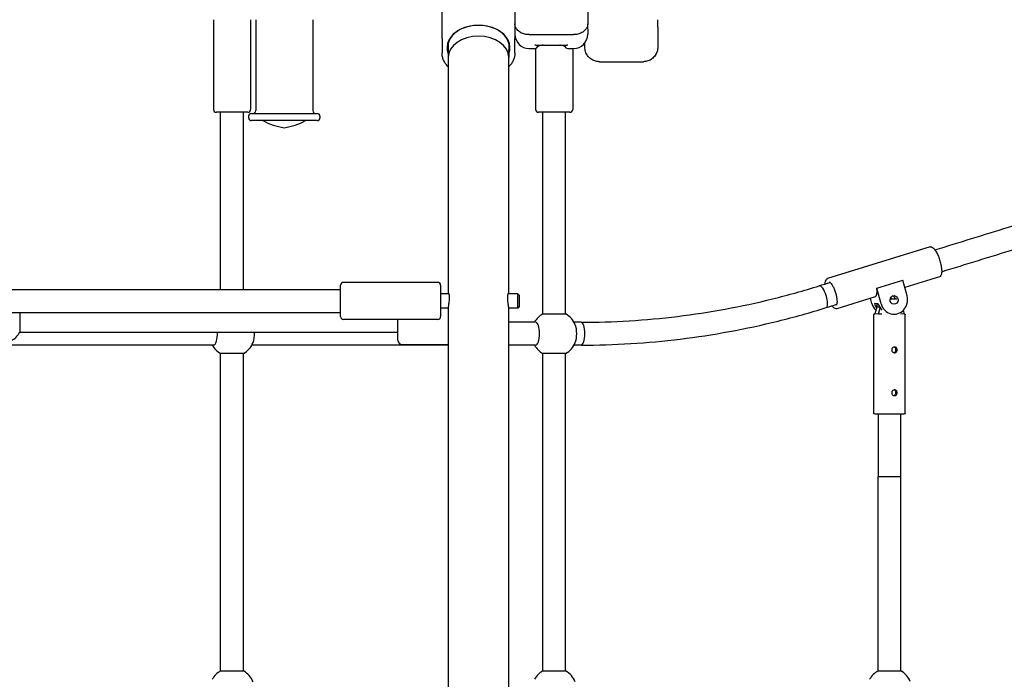
# Model space of a CAD drawing. Units: millimetres. Extents: x 234 to 18034, y 152 to 18583.
# Drawn here: x 6794 to 7484, y 5526 to 5987 of the extents above; entities that cross this region are included whole.
import ezdxf

# ---------------------------------------------------------------- set-up
doc = ezdxf.new("R2010")
doc.units = ezdxf.units.MM
doc.layers.add('Widoczne (ISO)', color=7, linetype='Continuous')
doc.layers.add('wymiary 100', color=5, linetype='Continuous')
doc.styles.get("Standard").update_dxf_attribs({"font": 'arial.ttf'})
doc.dimstyles.new('FK_rzuty 100_m$0', dxfattribs={"dimscale": 100, "dimtxt": 2.5, "dimasz": 2.5, "dimexe": 1.25, "dimexo": 0.625, "dimtad": 1, "dimlfac": 0.001, "dimrnd": 0.01, "dimzin": 1, "dimdsep": 46, "dimtxsty": 'Standard', "dimblk": 'OBLIQUE', "dimblk1": 'ARCHTICK', "dimblk2": 'OBLIQUE', "dimcen": 2.5, "dimadec": 0, "dimazin": 0, "dimtfac": 1, "dimtmove": 0, "dimatfit": 3, "dimfxl": 1, "dimarcsym": 0})

# ---------------------------------------------------------------- blocks, each defined once
blk = doc.blocks.new('_Oblique')
at = {"color": 0, "linetype": 'ByBlock', "lineweight": -2}
blk.add_line((-0.5, -0.5), (0.5, 0.5), dxfattribs=at)
blk = doc.blocks.new('*D10')
at = {"layer": 'Defpoints', "color": 0, "transparency": 16777216}
for p in [(6515.51, 7181.66), (6515.51, 3867.52), (14835.51, 3867.52)]:
    blk.add_point(p, dxfattribs=at)
at = {"layer": 'wymiary 100', "color": 0, "linetype": 'ByBlock', "lineweight": -2, "transparency": 16777216}
for p, q in [((6578.01, 7181.66), (14960.51, 7181.66)), ((14835.51, 7181.66), (14835.51, 3867.52)), ((6578.01, 3867.52), (14960.51, 3867.52))]:
    blk.add_line(p, q, dxfattribs=at)
at = {"layer": 'wymiary 100', "color": 0, "lineweight": -2, "transparency": 16777216, "xscale": 250, "yscale": 250, "zscale": 250}
for p, rotation in [((14835.51, 7181.66), 90), ((14835.51, 3867.52), 270)]:
    blk.add_blockref('_Oblique', p, dxfattribs=dict(at, rotation=rotation))
at = {"layer": 'wymiary 100', "color": 0, "transparency": 16777216, "insert": (14512.6, 5213.05), "char_height": 250, "attachment_point": 1, "rotation": 90}
blk.add_mtext('{\\fTahoma|b0|i0|c238|p34;3.31 }', dxfattribs=at)
blk = doc.blocks.new('_ArchTick')
at = {"color": 0, "linetype": 'ByBlock', "const_width": 0.15}
blk.add_lwpolyline([(-0.5, -0.5), (0.5, 0.5)], dxfattribs=at)

msp = doc.modelspace()

# ---------------------------------------------------------------- linework, layer by layer
at = {"layer": 'Widoczne (ISO)'}
for p, q in [((7192.005, 6006.731), (7192.005, 5984.425)), ((7090.005, 5974.194), (7090.005, 6003.571)), ((7141.005, 5997.83), (7141.005, 5974.194)), ((6929.994, 5987.366), (6929.994, 5924.516)), ((6955.994, 5987.366), (6955.994, 5924.516)), ((6959.521, 5987.366), (6959.521, 5923.716)), ((6999.521, 5987.366), (6999.521, 5923.716)), ((7192.005, 5980.89), (7192.005, 5984.425)), ((7241.005, 5982.187), (7241.005, 5987.366)), ((7151.005, 5976.879), (7182.005, 5976.879)), ((7192.005, 5980.89), (7192.005, 5977.167)), ((7241.005, 5982.187), (7241.005, 5968.218)), ((7090.005, 5974.194), (7090.005, 5964.247)), ((7094.305, 5970.895), (7094.305, 5960.841)), ((7136.705, 5970.895), (7136.705, 5960.841)), ((7141.005, 5964.247), (7141.005, 5974.194)), ((7155.691, 5969.515), (7177.32, 5969.515)), ((7157.005, 5969.515), (7157.005, 5969.167)), ((7176.005, 5969.167), (7176.005, 5969.515)), ((7190.005, 5968.218), (7190.005, 5971.167)), ((7151.005, 5967.167), (7155.005, 5967.167)), ((7155.521, 5967.167), (7155.521, 5924.516)), ((7178.005, 5967.167), (7182.005, 5967.167)), ((7181.521, 5967.167), (7181.521, 5924.516)), ((7094.305, 5960.841), (7094.305, 5795.446)), ((7136.705, 5795.446), (7136.705, 5960.841)), ((7200.005, 5957.961), (7231.005, 5957.961)), ((6953.994, 5922.516), (6931.994, 5922.516)), ((6934.994, 5798.446), (6934.994, 5922.516)), ((6950.994, 5798.446), (6950.994, 5922.516)), ((6956.521, 5921.716), (7002.521, 5921.716)), ((7179.521, 5922.516), (7157.521, 5922.516)), ((7160.521, 5781.372), (7160.521, 5922.516)), ((7176.521, 5781.372), (7176.521, 5922.516)), ((6954.521, 5919.716), (6954.521, 5918.716)), ((7002.521, 5916.716), (6956.521, 5916.716)), ((7004.521, 5919.716), (7004.521, 5918.716)), ((7431.648, 5828.292), (7359.845, 5806.04)), ((7394.359, 5799.303), (7412.537, 5804.936)), ((7415.528, 5793.983), (7412.537, 5804.936)), ((7438.16, 5807.278), (7413.947, 5799.774)), ((6215.405, 5798.446), (7019.005, 5798.446)), ((7019.005, 5779.446), (7019.005, 5801.446)), ((7087.005, 5803.446), (7021.005, 5803.446)), ((7089.005, 5801.446), (7089.005, 5779.446)), ((7397.35, 5788.349), (7394.359, 5799.303)), ((7094.735, 5795.446), (7089.005, 5795.446)), ((7143.005, 5795.446), (7136.275, 5795.446)), ((7143.005, 5785.446), (7143.005, 5795.446)), ((7144.005, 5794.446), (7143.005, 5795.446)), ((7144.005, 5794.446), (7144.005, 5786.446)), ((7393.17, 5793.336), (7366.358, 5785.026)), ((7390.861, 5788.635), (7389.858, 5792.309)), ((7094.305, 5785.446), (7089.005, 5785.446)), ((7094.305, 5785.484), (7094.305, 5249.548)), ((7136.705, 5249.548), (7136.705, 5785.484)), ((7143.005, 5785.446), (7136.705, 5785.446)), ((7144.005, 5786.446), (7143.005, 5785.446)), ((7395.404, 5788.435), (7392.808, 5788.549)), ((7394.33, 5786.327), (7392.911, 5781.32)), ((7394.33, 5788.482), (7394.33, 5786.327)), ((7394.33, 5786.327), (7395.596, 5786.271)), ((7395.507, 5781.206), (7396.725, 5785.505)), ((7395.661, 5786.269), (7396.284, 5786.241)), ((7412.775, 5783.774), (7413.479, 5781.299)), ((6215.405, 5782.446), (7019.005, 5782.446)), ((6794.362, 5782.446), (6794.362, 5768.468)), ((7087.005, 5777.446), (7021.005, 5777.446)), ((7059.005, 5762.968), (7059.005, 5777.446)), ((7160.521, 5781.372), (7176.521, 5781.372)), ((7392.195, 5711.818), (7392.195, 5780.81)), ((7395.507, 5781.206), (7392.911, 5781.32)), ((7397.934, 5781.219), (7395.507, 5781.206)), ((7405.348, 5781.204), (7406, 5781.176)), ((7413.479, 5781.299), (7411.047, 5781.287)), ((7414.195, 5711.818), (7414.195, 5780.81)), ((7155.5, 5775.516), (7136.705, 5775.516)), ((7187.314, 5775.516), (7182.377, 5775.516)), ((6794.362, 5768.468), (7059.005, 5768.468)), ((6929.974, 5759.516), (6788.505, 5759.516)), ((7094.305, 5759.516), (6956.851, 5759.516)), ((7062.005, 5759.968), (7094.305, 5759.968)), ((7155.5, 5759.516), (7136.705, 5759.516)), ((7187.314, 5759.516), (7182.377, 5759.516)), ((6950.994, 5753.659), (6934.994, 5753.659)), ((6934.994, 5531.372), (6934.994, 5753.659)), ((6950.994, 5531.372), (6950.994, 5753.659)), ((7176.521, 5753.659), (7160.521, 5753.659)), ((7160.521, 5531.372), (7160.521, 5753.659)), ((7176.521, 5531.372), (7176.521, 5753.659)), ((7395.195, 5711.215), (7395.195, 5667.516)), ((7411.195, 5667.516), (7411.195, 5711.215)), ((7395.195, 5667.516), (7411.195, 5667.516)), ((7395.195, 5531.372), (7395.195, 5667.516)), ((7395.195, 5667.516), (7411.195, 5667.516)), ((7411.195, 5531.372), (7411.195, 5667.516)), ((6934.994, 5531.372), (6950.994, 5531.372)), ((7160.521, 5531.372), (7176.521, 5531.372)), ((7395.195, 5531.372), (7411.195, 5531.372))]:
    msp.add_line(p, q, dxfattribs=at)
for centre, radius, start, end in [((7151.005, 5977.167), 10, 180, 270), ((7182.005, 5977.167), 10, 270, 0), ((7155.005, 5969.167), 2, 270, 0), ((7178.005, 5969.167), 2, 180, 270), ((6931.994, 5924.516), 2, 180, 270), ((6953.994, 5924.516), 2, 270, 0), ((6956.521, 5919.716), 2, 90, 180), ((6957.521, 5923.716), 2, 270, 0), ((7001.521, 5923.716), 2, 180, 270), ((7002.521, 5919.716), 2, 0, 90), ((7157.521, 5924.516), 2, 180, 270), ((7179.521, 5924.516), 2, 270, 0), ((6956.521, 5918.716), 2, 180, 270), ((6986.083, 5956.402), 45.165, 241.484051, 261.646052), ((6972.96, 5956.402), 45.165, 278.353948, 298.515949), ((7002.521, 5918.716), 2, 270, 0), ((7021.005, 5801.446), 2, 90, 180), ((7087.005, 5801.446), 2, 0, 90), ((7021.005, 5779.446), 2, 180, 270), ((7087.005, 5779.446), 2, 270, 0), ((7168.521, 5767.516), 16, 120, 150), ((7168.521, 5767.516), 16, 22.838141, 60), ((6780.505, 5776.468), 16, 300, 330), ((7062.005, 5762.968), 3, 180, 270), ((6942.994, 5767.516), 16, 210, 240), ((6942.994, 5767.516), 16, 300, 337.161859), ((7168.521, 5767.516), 16, 210, 240), ((7168.521, 5767.516), 16, 300, 337.161859), ((6942.994, 5517.516), 16, 120, 150), ((6942.994, 5517.516), 16, 22.838141, 60), ((7168.521, 5517.516), 16, 120, 150), ((7168.521, 5517.516), 16, 22.838141, 60), ((7403.195, 5517.516), 16, 120, 150), ((7403.195, 5517.516), 16, 24.017375, 60)]:
    msp.add_arc(centre, radius, start, end, dxfattribs=at)
for centre, major_axis, ratio, start_param, end_param in [((7115.505, 5967.806), (22.05, 0), 0.7071068, 6.0046211, 9.7033421), ((7115.505, 5968.16), (-21.55, 0), 0.7071068, 2.9611185, 6.4636594), ((7115.505, 5960.841), (-21.2, 0), 0.7071068, 3.1415927, 6.2831853), ((7115.505, 5960.841), (-21.2, 0), 0.7071068, 3.1415927, 6.2831853), ((7356.459, 5793.396), (-2.386, 7.636), 0.3281659, 3.1415927, 6.2831853), ((7356.459, 5793.396), (-2.386, 7.636), 0.3281659, 3.1415927, 6.2831853), ((7389.914, 5803.843), (3.256, -10.507), 0.3075472, 0, 1.0311868), ((7406.439, 5791.166), (-0.44, -9.99), 0.9457913, 5.0395631, 8.1811558), ((7403.195, 5791.965), (8, 0), 0.0151014, 4.7728726, 5.4174553), ((7403.195, 5791.965), (-8, 0), 0.0151014, 4.6099718, 4.6438646), ((7401.248, 5791.394), (0.132, 2.997), 0.9457913, 4.9793717, 5.1259235), ((7401.897, 5791.366), (-0.132, -2.997), 0.9457913, 1.8377791, 2.212223), ((7401.897, 5791.366), (0.132, 2.997), 0.9457913, 4.9793717, 5.3538157), ((7404.493, 5791.252), (0.132, 2.997), 0.9457913, 4.9793717, 5.9326615), ((7404.493, 5791.252), (0.132, 2.997), 0.9457913, 4.9793717, 5.9326615), ((7399.95, 5791.452), (0.44, 9.99), 0.9457913, 1.8979704, 2.4602249), ((7401.897, 5791.366), (0.44, 9.99), 0.9457913, 1.8979704, 2.2246064), ((7404.493, 5791.252), (-0.44, -9.99), 0.9457913, 5.0395631, 5.5638541), ((7155.5, 5767.516), (0, 8), 0.3420201, 3.1415927, 6.2831853), ((7181.541, 5767.516), (0, 8), 0.3420201, 3.8236803, 5.6010977), ((7187.314, 5767.516), (0, 8), 0.3420201, 3.1415927, 6.2831853), ((7187.314, 5767.516), (0, 8), 0.3420201, 3.1415927, 6.2831853), ((6929.974, 5767.516), (0, -8), 0.3420201, 0, 1.6900588), ((6956.015, 5767.516), (0, 8), 0.3420201, 3.8236803, 4.8316514)]:
    msp.add_ellipse(centre, major_axis=major_axis, ratio=ratio, start_param=start_param, end_param=end_param, dxfattribs=at)
msp.add_ellipse((7406.439, 5791.166), major_axis=(0.132, 2.997), ratio=0.9457913, dxfattribs=at)
for points, knots in [([(7151.005, 5976.879), (7150.489, 5976.879), (7149.972, 5976.909), (7148.951, 5977.027), (7148.446, 5977.116), (7147.462, 5977.351), (7146.981, 5977.497), (7146.056, 5977.843), (7145.611, 5978.043), (7144.767, 5978.495), (7144.367, 5978.745), (7143.624, 5979.293), (7143.28, 5979.59), (7142.656, 5980.225), (7142.376, 5980.562), (7141.889, 5981.271), (7141.681, 5981.642), (7141.346, 5982.409), (7141.219, 5982.805), (7141.048, 5983.609), (7141.005, 5984.017), (7141.005, 5984.425)], [0, 0, 0, 0, 0.1434804, 0.1434804, 0.2869609, 0.2869609, 0.4304413, 0.4304413, 0.5739218, 0.5739218, 0.7174022, 0.7174022, 0.8608827, 0.8608827, 1.0043631, 1.0043631, 1.1478436, 1.1478436, 1.291324, 1.291324, 1.4348045, 1.4348045, 1.4348045, 1.4348045]), ([(7192.005, 5984.425), (7192.005, 5984.02), (7191.963, 5983.614), (7191.795, 5982.817), (7191.67, 5982.425), (7191.339, 5981.661), (7191.133, 5981.29), (7190.648, 5980.58), (7190.369, 5980.242), (7189.748, 5979.606), (7189.405, 5979.308), (7188.663, 5978.759), (7188.265, 5978.507), (7187.422, 5978.054), (7186.978, 5977.853), (7186.054, 5977.505), (7185.574, 5977.358), (7184.59, 5977.121), (7184.086, 5977.031), (7183.056, 5976.91), (7182.531, 5976.879), (7182.005, 5976.879)], [0, 0, 0, 0, 0.1425238, 0.1425238, 0.2844929, 0.2844929, 0.4279439, 0.4279439, 0.5714222, 0.5714222, 0.7149005, 0.7149005, 0.8583788, 0.8583788, 1.0018571, 1.0018571, 1.1453354, 1.1453354, 1.2888136, 1.2888136, 1.4347829, 1.4347829, 1.4347829, 1.4347829]), ([(7155.691, 5969.515), (7155.669, 5969.515), (7155.648, 5969.515), (7155.425, 5969.523), (7155.218, 5969.566), (7155.009, 5969.641), (7155.007, 5969.641), (7155.005, 5969.642)], [-0.098235551, -0.098235551, -0.098235551, -0.098235551, -0.088733309, -0.088733309, 0, 0, 0.000900529, 0.000900529, 0.000900529, 0.000900529]), ([(7160.672, 5969.515), (7160.43, 5969.502), (7160.2, 5969.487), (7159.593, 5969.435), (7159.242, 5969.39), (7158.618, 5969.279), (7158.345, 5969.212), (7157.885, 5969.065), (7157.699, 5968.985), (7157.555, 5968.906)], [1.93445212, 1.93445212, 1.93445212, 1.93445212, 2.03529685, 2.03529685, 2.21364876, 2.21364876, 2.39200067, 2.39200067, 2.57035258, 2.57035258, 2.57035258, 2.57035258]), ([(7175.455, 5968.906), (7175.311, 5968.985), (7175.125, 5969.065), (7174.665, 5969.212), (7174.392, 5969.279), (7173.768, 5969.39), (7173.417, 5969.435), (7172.811, 5969.487), (7172.58, 5969.502), (7172.339, 5969.515)], [0, 0, 0, 0, 0.17835934, 0.17835934, 0.35671867, 0.35671867, 0.53507801, 0.53507801, 0.63592187, 0.63592187, 0.63592187, 0.63592187]), ([(7178.005, 5969.642), (7178.003, 5969.641), (7178.001, 5969.641), (7177.793, 5969.566), (7177.585, 5969.523), (7177.363, 5969.515), (7177.341, 5969.515), (7177.32, 5969.515)], [-0.90003221, -0.90003221, -0.90003221, -0.90003221, -0.89893278, -0.89893278, -0.79060079, -0.79060079, -0.77899977, -0.77899977, -0.77899977, -0.77899977]), ([(7094.305, 5954.341), (7094.211, 5954.435), (7094.118, 5954.53), (7093.4, 5955.283), (7092.839, 5955.981), (7091.863, 5957.436), (7091.448, 5958.195), (7090.771, 5959.754), (7090.509, 5960.555), (7090.112, 5962.318), (7090.005, 5963.283), (7090.005, 5964.247)], [1.6813624, 1.6813624, 1.6813624, 1.6813624, 1.7244133, 1.7244133, 2.0202466, 2.0202466, 2.3160799, 2.3160799, 2.6119132, 2.6119132, 2.9583331, 2.9583331, 2.9583331, 2.9583331]), ([(7141.005, 5964.247), (7141.005, 5963.424), (7140.928, 5962.6), (7140.615, 5960.97), (7140.38, 5960.163), (7139.756, 5958.589), (7139.366, 5957.822), (7138.44, 5956.346), (7137.904, 5955.637), (7137.108, 5954.754), (7136.91, 5954.545), (7136.705, 5954.341)], [0, 0, 0, 0, 0.2958279, 0.2958279, 0.5916558, 0.5916558, 0.8874837, 0.8874837, 1.1833115, 1.1833115, 1.2769311, 1.2769311, 1.2769311, 1.2769311]), ([(7157.555, 5968.906), (7157.371, 5968.806), (7157.214, 5968.712), (7157.01, 5968.58), (7156.945, 5968.536), (7156.889, 5968.496)], [0, 0, 0, 0, 0.14620506, 0.14620506, 0.2308159, 0.2308159, 0.2308159, 0.2308159]), ([(7176.121, 5968.496), (7176.093, 5968.516), (7176.063, 5968.537), (7175.917, 5968.636), (7175.776, 5968.725), (7175.559, 5968.849), (7175.508, 5968.877), (7175.455, 5968.906)], [0.50020697, 0.50020697, 0.50020697, 0.50020697, 0.54283909, 0.54283909, 0.68904424, 0.68904424, 0.73102576, 0.73102576, 0.73102576, 0.73102576]), ([(7200.005, 5957.961), (7199.482, 5957.961), (7198.959, 5958.003), (7197.925, 5958.169), (7197.415, 5958.294), (7196.419, 5958.624), (7195.934, 5958.829), (7194.999, 5959.315), (7194.55, 5959.596), (7193.699, 5960.227), (7193.298, 5960.578), (7192.556, 5961.338), (7192.215, 5961.747), (7191.603, 5962.613), (7191.33, 5963.07), (7190.859, 5964.018), (7190.66, 5964.511), (7190.34, 5965.519), (7190.218, 5966.035), (7190.049, 5967.106), (7190.005, 5967.663), (7190.005, 5968.218)], [0, 0, 0, 0, 0.1409568, 0.1409568, 0.2820738, 0.2820738, 0.4237153, 0.4237153, 0.5662091, 0.5662091, 0.7096895, 0.7096895, 0.85317, 0.85317, 0.9966504, 0.9966504, 1.1401309, 1.1401309, 1.2836113, 1.2836113, 1.4348045, 1.4348045, 1.4348045, 1.4348045]), ([(7241.005, 5968.218), (7241.005, 5967.691), (7240.966, 5967.163), (7240.809, 5966.118), (7240.692, 5965.601), (7240.38, 5964.591), (7240.185, 5964.097), (7239.722, 5963.144), (7239.453, 5962.686), (7238.848, 5961.815), (7238.511, 5961.403), (7237.775, 5960.637), (7237.377, 5960.282), (7236.529, 5959.641), (7236.079, 5959.355), (7235.142, 5958.859), (7234.655, 5958.649), (7233.656, 5958.311), (7233.145, 5958.182), (7232.091, 5958.006), (7231.548, 5957.961), (7231.005, 5957.961)], [0, 0, 0, 0, 0.1434783, 0.1434783, 0.2869566, 0.2869566, 0.4304349, 0.4304349, 0.5739132, 0.5739132, 0.7173915, 0.7173915, 0.8608697, 0.8608697, 1.004348, 1.004348, 1.1468882, 1.1468882, 1.2885598, 1.2885598, 1.4347829, 1.4347829, 1.4347829, 1.4347829]), ([(7435.037, 5826.206), (7452.153, 5831.502), (7469.317, 5836.796), (7524.08, 5853.635), (7561.855, 5865.174), (7599.829, 5876.695)], [3.1677119, 3.1677119, 3.1677119, 3.1677119, 3.184198634, 3.184198634, 3.220168489, 3.220168489, 3.220168489, 3.220168489]), ([(7439.776, 5810.924), (7456.879, 5816.216), (7474.032, 5821.506), (7528.767, 5838.337), (7566.527, 5849.871), (7604.486, 5861.388)], [3.16771501, 3.16771501, 3.16771501, 3.16771501, 3.184198634, 3.184198634, 3.220172136, 3.220172136, 3.220172136, 3.220172136]), ([(7431.648, 5828.292), (7431.996, 5828.4), (7432.374, 5828.372), (7433.211, 5828.076), (7433.671, 5827.74), (7434.66, 5826.749), (7435.187, 5826.05), (7436.198, 5824.409), (7436.681, 5823.479), (7437.572, 5821.471), (7437.981, 5820.396), (7438.691, 5818.202), (7438.992, 5817.083), (7439.458, 5814.907), (7439.623, 5813.849), (7439.798, 5811.891), (7439.807, 5810.992), (7439.655, 5809.416), (7439.493, 5808.747), (7438.969, 5807.773), (7438.614, 5807.419), (7438.16, 5807.278)], [4.6024791, 4.6024791, 4.6024791, 4.6024791, 4.8276524, 4.8276524, 5.1323202, 5.1323202, 5.4770822, 5.4770822, 5.8075786, 5.8075786, 6.1331188, 6.1331188, 6.4573673, 6.4573673, 6.7823578, 6.7823578, 7.1109676, 7.1109676, 7.4503896, 7.4503896, 7.7440717, 7.7440717, 7.7440717, 7.7440717]), ([(7358.227, 5802.33), (7358.234, 5802.598), (7358.249, 5802.856), (7358.351, 5803.902), (7358.513, 5804.572), (7359.036, 5805.545), (7359.391, 5805.9), (7359.845, 5806.04)], [3.86532175, 3.86532175, 3.86532175, 3.86532175, 3.96937495, 3.96937495, 4.30879695, 4.30879695, 4.60247909, 4.60247909, 4.60247909, 4.60247909]), ([(7187.314, 5775.516), (7198.583, 5775.516), (7209.852, 5775.858), (7232.354, 5777.228), (7243.586, 5778.254), (7265.978, 5780.988), (7277.138, 5782.696), (7299.347, 5786.786), (7310.398, 5789.169), (7332.353, 5794.602), (7343.258, 5797.652), (7354.073, 5801.032)], [3.14159265, 3.14159265, 3.14159265, 3.14159265, 3.19871261, 3.19871261, 3.25583256, 3.25583256, 3.31295251, 3.31295251, 3.37007246, 3.37007246, 3.42719241, 3.42719241, 3.42719241, 3.42719241]), ([(7361.021, 5803.79), (7361.021, 5803.79), (7361.1, 5803.787), (7361.416, 5803.609), (7361.647, 5803.43), (7362.194, 5802.858), (7362.518, 5802.444), (7363.207, 5801.391), (7363.574, 5800.734), (7364.292, 5799.247), (7364.642, 5798.411), (7365.276, 5796.655), (7365.56, 5795.735), (7366.025, 5793.918), (7366.207, 5793.021), (7366.45, 5791.358), (7366.513, 5790.59), (7366.522, 5789.289), (7366.472, 5788.747), (7366.309, 5787.983), (7366.199, 5787.738), (7366.081, 5787.565), (7366.055, 5787.548), (7366.055, 5787.548)], [4.6904634, 4.6904634, 4.6904634, 4.6904634, 4.9166384, 4.9166384, 5.1549362, 5.1549362, 5.4239796, 5.4239796, 5.7181062, 5.7181062, 6.0240015, 6.0240015, 6.334139, 6.334139, 6.6442042, 6.6442042, 6.9497157, 6.9497157, 7.2420953, 7.2420953, 7.5043697, 7.5043697, 7.6560874, 7.6560874, 7.6560874, 7.6560874]), ([(7094.306, 5795.446), (7094.306, 5795.478), (7094.307, 5795.509), (7094.311, 5795.599), (7094.316, 5795.654), (7094.346, 5795.877), (7094.394, 5795.958), (7094.523, 5795.929), (7094.605, 5795.809), (7094.781, 5795.335), (7094.873, 5794.951), (7095, 5793.975), (7095.034, 5793.398), (7095.028, 5792.142), (7094.991, 5791.484), (7094.87, 5790.174), (7094.79, 5789.533), (7094.631, 5788.365), (7094.553, 5787.839), (7094.436, 5786.986), (7094.392, 5786.644), (7094.341, 5786.156), (7094.327, 5785.986), (7094.313, 5785.758), (7094.309, 5785.686), (7094.306, 5785.578), (7094.305, 5785.539), (7094.305, 5785.495), (7094.305, 5785.489), (7094.305, 5785.484)], [-3.4652453, -3.4652453, -3.4652453, -3.4652453, -3.4419999, -3.4419999, -3.393419, -3.393419, -3.2146417, -3.2146417, -3.0269649, -3.0269649, -2.8096331, -2.8096331, -2.5972014, -2.5972014, -2.3946276, -2.3946276, -2.2014869, -2.2014869, -2.0268223, -2.0268223, -1.8904355, -1.8904355, -1.8063391, -1.8063391, -1.7646435, -1.7646435, -1.7387153, -1.7387153, -1.7348121, -1.7348121, -1.7348121, -1.7348121]), ([(7136.705, 5785.484), (7136.705, 5785.499), (7136.705, 5785.514), (7136.704, 5785.572), (7136.703, 5785.616), (7136.699, 5785.748), (7136.693, 5785.841), (7136.657, 5786.33), (7136.598, 5786.817), (7136.445, 5787.93), (7136.353, 5788.544), (7136.175, 5789.889), (7136.091, 5790.616), (7135.988, 5792.017), (7135.969, 5792.677), (7136.001, 5793.851), (7136.05, 5794.356), (7136.186, 5795.159), (7136.269, 5795.46), (7136.425, 5795.839), (7136.498, 5795.935), (7136.599, 5795.952), (7136.634, 5795.916), (7136.676, 5795.787), (7136.688, 5795.717), (7136.7, 5795.586), (7136.702, 5795.54), (7136.704, 5795.476), (7136.704, 5795.461), (7136.705, 5795.446)], [-1.7444188, -1.7444188, -1.7444188, -1.7444188, -1.7340401, -1.7340401, -1.7057801, -1.7057801, -1.6537431, -1.6537431, -1.4498189, -1.4498189, -1.248921, -1.248921, -1.0316819, -1.0316819, -0.8220228, -0.8220228, -0.6208291, -0.6208291, -0.4305624, -0.4305624, -0.2605153, -0.2605153, -0.1418802, -0.1418802, -0.0621637, -0.0621637, -0.0249291, -0.0249291, -0.0137982, -0.0137982, -0.0137982, -0.0137982]), ([(7187.314, 5759.516), (7198.908, 5759.516), (7210.501, 5759.868), (7233.649, 5761.277), (7245.204, 5762.333), (7268.239, 5765.146), (7279.718, 5766.902), (7302.563, 5771.109), (7313.928, 5773.56), (7336.509, 5779.148), (7347.724, 5782.285), (7358.845, 5785.76)], [3.14159265, 3.14159265, 3.14159265, 3.14159265, 3.19871261, 3.19871261, 3.25583256, 3.25583256, 3.31295251, 3.31295251, 3.37007246, 3.37007246, 3.42719241, 3.42719241, 3.42719241, 3.42719241]), ([(7366.358, 5785.026), (7366.01, 5784.919), (7365.632, 5784.947), (7364.795, 5785.242), (7364.334, 5785.578), (7363.583, 5786.332), (7363.294, 5786.672), (7363.007, 5787.06)], [1.46088644, 1.46088644, 1.46088644, 1.46088644, 1.68605972, 1.68605972, 1.99072756, 1.99072756, 2.18004209, 2.18004209, 2.18004209, 2.18004209]), ([(7392.195, 5780.81), (7392.195, 5780.866), (7392.205, 5780.922), (7392.239, 5781.022), (7392.263, 5781.066), (7392.316, 5781.141), (7392.345, 5781.17), (7392.4, 5781.218), (7392.426, 5781.234), (7392.475, 5781.262), (7392.496, 5781.272), (7392.544, 5781.291), (7392.565, 5781.297), (7392.633, 5781.315), (7392.662, 5781.319), (7392.758, 5781.332), (7392.828, 5781.338), (7392.917, 5781.344)], [1.90123797, 1.90123797, 1.90123797, 1.90123797, 1.90630536, 1.90630536, 1.91186973, 1.91186973, 1.91874478, 1.91874478, 1.92716471, 1.92716471, 1.93827161, 1.93827161, 1.95758667, 1.95758667, 2.01337137, 2.01337137, 2.122578, 2.122578, 2.122578, 2.122578]), ([(7413.466, 5781.344), (7413.534, 5781.339), (7413.592, 5781.335), (7413.687, 5781.325), (7413.722, 5781.321), (7413.798, 5781.305), (7413.825, 5781.301), (7413.9, 5781.269), (7413.917, 5781.261), (7413.966, 5781.233), (7414.002, 5781.211), (7414.078, 5781.135), (7414.115, 5781.091), (7414.169, 5780.978), (7414.188, 5780.916), (7414.194, 5780.836), (7414.195, 5780.823), (7414.195, 5780.81)], [4.81900032, 4.81900032, 4.81900032, 4.81900032, 4.90153405, 4.90153405, 4.97218234, 4.97218234, 5.00750648, 5.00750648, 5.01630687, 5.01630687, 5.0276975, 5.0276975, 5.03560944, 5.03560944, 5.04163378, 5.04163378, 5.04283063, 5.04283063, 5.04283063, 5.04283063]), ([(7408.596, 5756.168), (7408.596, 5755.916), (7408.552, 5755.648), (7408.37, 5755.154), (7408.232, 5754.928), (7407.912, 5754.571), (7407.707, 5754.416), (7407.252, 5754.209), (7407.002, 5754.157), (7406.526, 5754.155), (7406.269, 5754.204), (7405.792, 5754.406), (7405.572, 5754.559), (7405.221, 5754.913), (7405.068, 5755.137), (7404.863, 5755.629), (7404.813, 5755.897), (7404.813, 5756.4), (7404.863, 5756.668), (7405.068, 5757.161), (7405.221, 5757.386), (7405.572, 5757.742), (7405.792, 5757.896), (7406.269, 5758.103), (7406.526, 5758.154), (7407.002, 5758.157), (7407.252, 5758.108), (7407.707, 5757.906), (7407.912, 5757.754), (7408.232, 5757.402), (7408.37, 5757.178), (7408.552, 5756.687), (7408.596, 5756.42), (7408.596, 5756.168)], [0, 0, 0, 0, 0.0755196, 0.0755196, 0.1510393, 0.1510393, 0.226556, 0.226556, 0.3020728, 0.3020728, 0.3775896, 0.3775896, 0.4531063, 0.4531063, 0.528626, 0.528626, 0.6041456, 0.6041456, 0.6796652, 0.6796652, 0.7551849, 0.7551849, 0.8307016, 0.8307016, 0.9062184, 0.9062184, 0.9817352, 0.9817352, 1.0572519, 1.0572519, 1.1327716, 1.1327716, 1.2082912, 1.2082912, 1.2082912, 1.2082912]), ([(7406.269, 5754.222), (7406.405, 5754.248), (7406.54, 5754.29), (7406.892, 5754.452), (7407.094, 5754.608), (7407.41, 5754.964), (7407.545, 5755.19), (7407.723, 5755.684), (7407.767, 5755.952), (7407.767, 5756.204)], [0.94080396, 0.94080396, 0.94080396, 0.94080396, 0.98336298, 0.98336298, 1.05900248, 1.05900248, 1.13465023, 1.13465023, 1.21029797, 1.21029797, 1.21029797, 1.21029797]), ([(7407.767, 5756.204), (7407.767, 5756.457), (7407.723, 5756.724), (7407.545, 5757.215), (7407.41, 5757.438), (7407.094, 5757.79), (7406.892, 5757.942), (7406.593, 5758.075), (7406.518, 5758.102), (7406.441, 5758.124)], [0, 0, 0, 0, 0.07564774, 0.07564774, 0.15129549, 0.15129549, 0.22693499, 0.22693499, 0.2514784, 0.2514784, 0.2514784, 0.2514784]), ([(7408.596, 5726.171), (7408.596, 5725.92), (7408.552, 5725.651), (7408.37, 5725.157), (7408.232, 5724.932), (7407.912, 5724.575), (7407.707, 5724.419), (7407.252, 5724.212), (7407.002, 5724.16), (7406.526, 5724.158), (7406.269, 5724.207), (7405.792, 5724.41), (7405.572, 5724.563), (7405.221, 5724.916), (7405.068, 5725.14), (7404.863, 5725.632), (7404.813, 5725.9), (7404.813, 5726.404), (7404.863, 5726.672), (7405.068, 5727.165), (7405.221, 5727.39), (7405.572, 5727.745), (7405.792, 5727.9), (7406.269, 5728.106), (7406.526, 5728.158), (7407.002, 5728.16), (7407.252, 5728.111), (7407.707, 5727.91), (7407.912, 5727.757), (7408.232, 5727.405), (7408.37, 5727.182), (7408.552, 5726.691), (7408.596, 5726.423), (7408.596, 5726.171)], [0, 0, 0, 0, 0.0755196, 0.0755196, 0.1510393, 0.1510393, 0.226556, 0.226556, 0.3020728, 0.3020728, 0.3775896, 0.3775896, 0.4531063, 0.4531063, 0.528626, 0.528626, 0.6041456, 0.6041456, 0.6796652, 0.6796652, 0.7551849, 0.7551849, 0.8307016, 0.8307016, 0.9062184, 0.9062184, 0.9817352, 0.9817352, 1.0572519, 1.0572519, 1.1327716, 1.1327716, 1.2082912, 1.2082912, 1.2082912, 1.2082912]), ([(7407.767, 5726.208), (7407.767, 5726.46), (7407.723, 5726.728), (7407.545, 5727.219), (7407.41, 5727.442), (7407.094, 5727.793), (7406.892, 5727.945), (7406.593, 5728.079), (7406.518, 5728.106), (7406.441, 5728.128)], [0, 0, 0, 0, 0.07564774, 0.07564774, 0.15129549, 0.15129549, 0.22693499, 0.22693499, 0.2514784, 0.2514784, 0.2514784, 0.2514784]), ([(7406.269, 5724.226), (7406.405, 5724.252), (7406.54, 5724.294), (7406.892, 5724.456), (7407.094, 5724.611), (7407.41, 5724.968), (7407.545, 5725.193), (7407.723, 5725.687), (7407.767, 5725.956), (7407.767, 5726.208)], [0.94080396, 0.94080396, 0.94080396, 0.94080396, 0.98336298, 0.98336298, 1.05900248, 1.05900248, 1.13465023, 1.13465023, 1.21029797, 1.21029797, 1.21029797, 1.21029797]), ([(7414.195, 5711.818), (7414.195, 5711.762), (7414.185, 5711.706), (7414.151, 5711.605), (7414.127, 5711.562), (7414.074, 5711.486), (7414.045, 5711.458), (7413.989, 5711.41), (7413.964, 5711.394), (7413.915, 5711.365), (7413.894, 5711.356), (7413.846, 5711.336), (7413.825, 5711.331), (7413.757, 5711.312), (7413.728, 5711.309), (7413.511, 5711.28), (7413.231, 5711.268), (7412.295, 5711.237), (7411.65, 5711.222), (7410.099, 5711.197), (7409.197, 5711.187), (7407.222, 5711.17), (7406.149, 5711.165), (7403.94, 5711.159), (7402.804, 5711.158), (7400.584, 5711.163), (7399.5, 5711.168), (7397.492, 5711.184), (7396.569, 5711.194), (7394.976, 5711.218), (7394.308, 5711.231), (7393.284, 5711.262), (7392.947, 5711.277), (7392.703, 5711.303), (7392.667, 5711.307), (7392.591, 5711.323), (7392.565, 5711.327), (7392.49, 5711.359), (7392.473, 5711.367), (7392.423, 5711.395), (7392.388, 5711.417), (7392.312, 5711.493), (7392.275, 5711.536), (7392.22, 5711.65), (7392.202, 5711.712), (7392.195, 5711.791), (7392.195, 5711.804), (7392.195, 5711.818)], [5.0428306, 5.0428306, 5.0428306, 5.0428306, 5.047898, 5.047898, 5.0534624, 5.0534624, 5.0603374, 5.0603374, 5.0687574, 5.0687574, 5.0798643, 5.0798643, 5.0991793, 5.0991793, 5.154964, 5.154964, 5.4691233, 5.4691233, 5.7951507, 5.7951507, 6.1162573, 6.1162573, 6.4366734, 6.4366734, 6.7569221, 6.7569221, 7.0771642, 7.0771642, 7.39755, 7.39755, 7.7185217, 7.7185217, 8.0431267, 8.0431267, 8.113775, 8.113775, 8.1490991, 8.1490991, 8.1578995, 8.1578995, 8.1692902, 8.1692902, 8.1772021, 8.1772021, 8.1832264, 8.1832264, 8.1844233, 8.1844233, 8.1844233, 8.1844233])]:
    msp.add_open_spline(points, degree=3, knots=knots, dxfattribs=at)
for points in [[(7354.073, 5801.032), (7356.6, 5801.821), (7359.128, 5802.611), (7361.658, 5803.401)], [(7358.845, 5785.76), (7361.337, 5786.539), (7363.83, 5787.317), (7366.324, 5788.096)]]:
    msp.add_open_spline(points, degree=3, dxfattribs=at)

# ---------------------------------------------------------------- dimensions: what is measured, and where the dimension line sits
at = {"layer": 'wymiary 100'}
dim = msp.add_linear_dim(base=(14835.505, 3867.516), p1=(6515.505, 7181.658), p2=(6515.505, 3867.516), angle=90, text='{\\fTahoma|b0|i0|c238|p34;<> }', dimstyle='FK_rzuty 100_m$0', override={"dimarcsym": 1}, dxfattribs=at)
dim.commit()
dim.dimension.update_dxf_attribs({"geometry": '*D10', "text_midpoint": (14835.505, 5524.587), "dimtype": 160})

doc.saveas('drawing.dxf')
